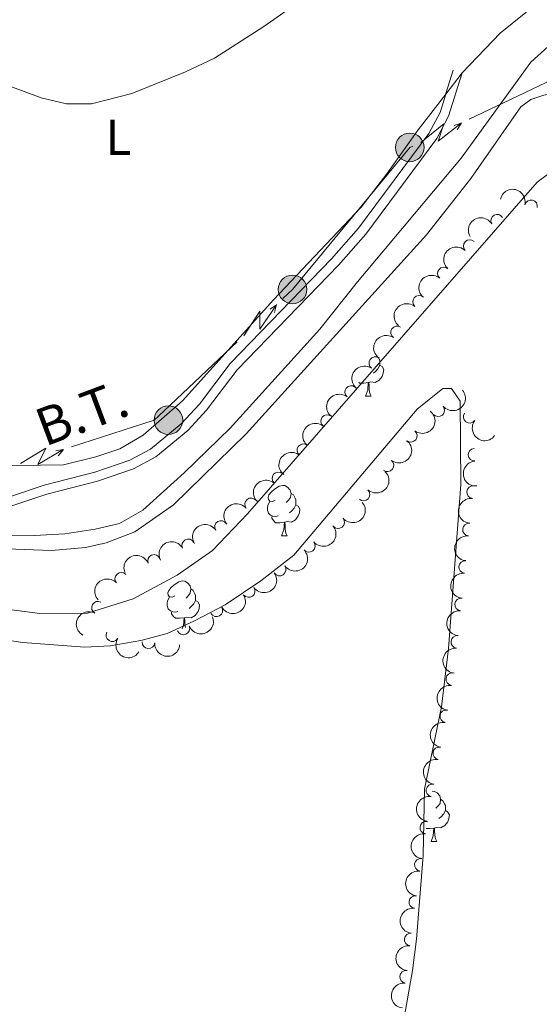
# Model space of a CAD drawing. Units: metres. Extents: x 641070 to 645586, y 715800 to 718861.
# Drawn here: x 642197 to 642301, y 717450 to 717646 of the extents above; entities that cross this region are included whole.
import ezdxf
from ezdxf.enums import TextEntityAlignment as Align

# ---------------------------------------------------------------- set-up
doc = ezdxf.new("R2010")
doc.units = ezdxf.units.M
doc.header["$MEASUREMENT"] = 0
doc.linetypes.add('DGN Style 3', pattern=[69.34719713761467, 49.53371224115334, -19.81348489646134])
for name, color, linetype, lineweight in [('Carátula', 7, 'Continuous', 5), ('Elementos auxiliares', 7, 'Continuous', 5), ('Entidades rústicas y varios', 7, 'Continuous', 5), ('Hidrografía', 7, 'Continuous', 5), ('Líneas de conducción', 7, 'Continuous', 5), ('Relieve y altimetría', 7, 'Continuous', 5), ('Textos de rotulación', 7, 'Continuous', 5), ('Viales y ferrocarril', 7, 'Continuous', 5)]:
    doc.layers.add(name, color=color, linetype=linetype, lineweight=lineweight)
doc.styles.add('Style-Arial Narrow', font='txt')
doc.styles.add('Style-Helvetica-Narrow-Oblique', font='txt')

# ---------------------------------------------------------------- blocks, each defined once
blk = doc.blocks.new('5PELE')
at = {"layer": 'Líneas de conducción', "linetype": 'Continuous', "lineweight": 5}
h = blk.add_hatch(color=9, dxfattribs=at)
edge = h.paths.add_edge_path()
edge.add_arc((-0.0002000001259148121, 0), 2.85, 0, 360)
at = {"layer": 'Líneas de conducción', "color": 252, "linetype": 'Continuous', "lineweight": 5}
blk.add_circle((-0.0002000001259148121, 0), 2.85, dxfattribs=at)

msp = doc.modelspace()

# ---------------------------------------------------------------- linework, layer by layer
at = {"layer": 'Carátula', "color": 7, "linetype": 'Continuous', "lineweight": 5}
msp.add_3dface([(641131.8800000001, 715799.8400000001), (645585.9299999999, 715892.03), (645524.47, 718861.3900000001), (641070.4199999999, 718769.2)], dxfattribs=at)
at = {"layer": 'Elementos auxiliares', "color": 250, "linetype": 'Continuous', "lineweight": 5}
msp.add_3dface([(641998.6100000001, 716211.6599999999), (641951.31, 718525.04), (645369.46, 718595.8500000001), (645417.8800000001, 716282.4299999999)], dxfattribs=at)
at = {"layer": 'Entidades rústicas y varios', "color": 92, "linetype": 'Continuous', "lineweight": 5}
for p, q in [((642285.31, 717635.0900000001, 406.77), (642282.0700000001, 717630.8800000001, 406.78)), ((642266.1000000001, 717570.73), (642267.22, 717570.73)), ((642249.3800000001, 717542.9299999999), (642250.51, 717542.9299999999)), ((642278.44, 717486.01), (642278.3400000001, 717485.97)), ((642279.1499999999, 717482.03), (642280.28, 717482.03))]:
    msp.add_line(p, q, dxfattribs=at)
at = {"layer": 'Entidades rústicas y varios', "color": 92, "linetype": 'Continuous', "lineweight": 5, "flags": 128}
for points in [[(642268.72, 717578.3200000001), (642268.77, 717578.22), (642268.9299999999, 717577.8999999999), (642268.9299999999, 717577.3200000001), (642268.9299999999, 717576.8900000001), (642268.56, 717576.2), (642268.1399999999, 717575.72), (642267.6599999999, 717575.3)], [(642268.9299999999, 717576.8900000001), (642269.3899999999, 717576.6400000001), (642269.73, 717576.03), (642269.6200000001, 717575.3), (642269.4099999999, 717574.6599999999), (642268.8300000001, 717573.9199999999), (642268.03, 717573.44), (642267.1799999999, 717573.55), (642266.75, 717573.4199999999)], [(642266.6399999999, 717573.4199999999), (642265.75, 717573.3300000001), (642264.9099999999, 717573.3300000001), (642264.76, 717573.48)], [(642266.1000000001, 717570.73), (642266.53, 717571.8900000001), (642266.6399999999, 717573.4199999999), (642266.75, 717573.4199999999), (642266.79, 717572.8300000001), (642266.8200000001, 717572.1499999999), (642266.8899999999, 717571.53), (642267.01, 717571.1300000001), (642267.22, 717570.73)], [(642248.0800000001, 717549.99), (642247.55, 717549.72), (642247.02, 717549.78), (642246.76, 717550.1499999999), (642246.7, 717550.5700000001), (642246.8600000001, 717551.0900000001), (642247.3400000001, 717551.69), (642247.98, 717552.22), (642248.8800000001, 717552.8), (642249.6200000001, 717552.96), (642250.05, 717552.9099999999), (642250.5800000001, 717552.5900000001), (642251.1100000001, 717552.01), (642251.27, 717551.3700000001), (642251.1599999999, 717550.52), (642250.73, 717549.99), (642250.31, 717549.56)], [(642251.27, 717551.3700000001), (642251.74, 717551.05), (642252.06, 717550.4099999999), (642252.22, 717550.0900000001), (642252.22, 717549.51), (642252.22, 717549.0900000001), (642251.8500000001, 717548.3999999999), (642251.4299999999, 717547.9199999999), (642250.95, 717547.5)], [(642248.6699999999, 717546.9099999999), (642248.24, 717546.75), (642247.6599999999, 717546.81), (642247.1799999999, 717547.02), (642246.76, 717547.44), (642246.54, 717548.03), (642246.54, 717548.45), (642246.6000000001, 717549.03), (642247.02, 717549.72)], [(642252.22, 717549.0900000001), (642252.6699999999, 717548.8400000001), (642253.02, 717548.22), (642252.9099999999, 717547.5), (642252.7, 717546.8600000001), (642252.1100000001, 717546.1200000001), (642251.3200000001, 717545.6400000001), (642250.47, 717545.74), (642250.04, 717545.6100000001)], [(642249.9299999999, 717545.6100000001), (642249.04, 717545.53), (642248.19, 717545.53), (642247.77, 717545.96), (642247.45, 717546.4299999999), (642247.45, 717546.75)], [(642249.3800000001, 717542.9299999999), (642249.8200000001, 717544.0900000001), (642249.9299999999, 717545.6100000001), (642250.04, 717545.6100000001), (642250.0700000001, 717545.03), (642250.1100000001, 717544.3400000001), (642250.1799999999, 717543.73), (642250.29, 717543.3300000001), (642250.51, 717542.9299999999)], [(642228.1100000001, 717530.94), (642227.5700000001, 717530.6799999999), (642227.05, 717530.73), (642226.78, 717531.1000000001), (642226.73, 717531.53), (642226.8899999999, 717532.05), (642227.3700000001, 717532.6400000001), (642228, 717533.1699999999), (642228.8999999999, 717533.76), (642229.6499999999, 717533.9199999999), (642230.0700000001, 717533.8600000001), (642230.6000000001, 717533.55), (642231.1300000001, 717532.96), (642231.29, 717532.3200000001), (642231.1799999999, 717531.47), (642230.75, 717530.94), (642230.3300000001, 717530.52)], [(642231.29, 717532.3200000001), (642231.77, 717532.01), (642232.0800000001, 717531.3700000001), (642232.24, 717531.05), (642232.24, 717530.47), (642232.24, 717530.04), (642231.8700000001, 717529.3500000001), (642231.45, 717528.8700000001), (642230.97, 717528.45)], [(642228.69, 717527.8600000001), (642228.27, 717527.7), (642227.6799999999, 717527.76), (642227.21, 717527.97), (642226.78, 717528.3999999999), (642226.5700000001, 717528.98), (642226.5700000001, 717529.3999999999), (642226.6200000001, 717529.99), (642227.05, 717530.6799999999)], [(642232.24, 717530.04), (642232.69, 717529.79), (642233.04, 717529.1799999999), (642232.9299999999, 717528.45), (642232.72, 717527.81), (642232.1300000001, 717527.0700000001), (642231.3400000001, 717526.5900000001), (642230.49, 717526.7), (642230.06, 717526.5700000001)], [(642229.95, 717526.5700000001), (642229.06, 717526.48), (642228.21, 717526.48), (642227.79, 717526.9099999999), (642227.47, 717527.3900000001), (642227.47, 717527.7)], [(642229.5900000001, 717524.3600000001), (642229.8400000001, 717525.04), (642229.95, 717526.5700000001), (642230.06, 717526.5700000001), (642230.0900000001, 717525.98), (642230.1300000001, 717525.3), (642230.2, 717524.6799999999), (642230.21, 717524.6499999999)], [(642279.3500000001, 717492.06), (642279.3899999999, 717492.0700000001), (642279.8200000001, 717492.01), (642280.3500000001, 717491.7), (642280.8800000001, 717491.1100000001), (642281.04, 717490.47), (642280.9299999999, 717489.6200000001), (642280.51, 717489.0900000001), (642280.0900000001, 717488.6699999999)], [(642281.04, 717490.47), (642281.51, 717490.1599999999), (642281.8300000001, 717489.52), (642281.99, 717489.2), (642281.99, 717488.6200000001), (642281.99, 717488.19), (642281.6200000001, 717487.5), (642281.2, 717487.02), (642280.72, 717486.6000000001)], [(642281.99, 717488.19), (642282.45, 717487.94), (642282.79, 717487.3300000001), (642282.6799999999, 717486.6000000001), (642282.47, 717485.96), (642281.8899999999, 717485.22), (642281.0900000001, 717484.74), (642280.24, 717484.8500000001), (642279.81, 717484.72)], [(642279.7, 717484.72), (642278.81, 717484.6300000001), (642278.1499999999, 717484.6300000001)], [(642279.1499999999, 717482.03), (642279.5900000001, 717483.19), (642279.7, 717484.72), (642279.81, 717484.72), (642279.8500000001, 717484.1300000001), (642279.8800000001, 717483.45), (642279.95, 717482.8300000001), (642280.0700000001, 717482.4299999999), (642280.28, 717482.03)]]:
    msp.add_lwpolyline(points, dxfattribs=at)
at = {"layer": 'Entidades rústicas y varios', "color": 92, "linetype": 'Continuous', "lineweight": 5}
for points in [[(642190.0800000001, 717669.72, 413.77), (642199.96, 717670.3999999999, 414.07), (642219.3999999999, 717673.6799999999, 414.36), (642225.5700000001, 717675.19, 414.53), (642238.8300000001, 717682.47, 414.65), (642251.3400000001, 717687.3500000001, 414.53), (642259.73, 717689.9199999999, 413.66), (642275.5700000001, 717693.6100000001, 411.97), (642280.06, 717695.8800000001, 411.56), (642286.1399999999, 717699.95, 411.09), (642292.54, 717704.8700000001, 410.51), (642298.05, 717707.3400000001, 410.04), (642302, 717707.9299999999, 409.69), (642306.5900000001, 717706.8900000001, 409.17), (642309.1100000001, 717704.27, 408.88), (642309.73, 717700.69, 408.64), (642309.3600000001, 717694.95, 408.47), (642306.3200000001, 717661.1699999999, 407.3), (642305.25, 717655.56, 407.13), (642303.44, 717652.54, 407.07), (642300.4199999999, 717649.04, 407.01), (642292.8800000001, 717643.03, 406.9), (642285.31, 717635.0900000001, 406.77)], [(642282.0700000001, 717630.8800000001, 406.78), (642276.6000000001, 717623.79, 406.79), (642270.3600000001, 717615.01, 406.56), (642265.21, 717608.3900000001, 406.5), (642247.76, 717589.8900000001, 406.44), (642229.6000000001, 717569.79, 406.44), (642221.79, 717562.99, 406.44), (642217.1300000001, 717560.25, 406.44), (642212.3500000001, 717558.6200000001, 406.44), (642205.8999999999, 717557.06, 406.44), (642183.05, 717556.75, 406.21)], [(642191.8999999999, 717522.54, 404.68), (642197.8400000001, 717521.6599999999, 404.68), (642210.1699999999, 717520.76, 404.85), (642215.2, 717520.99, 404.85), (642221.3400000001, 717522.0800000001, 404.8), (642226.5800000001, 717523.47, 404.56), (642232.04, 717525.95, 404.56), (642238.1000000001, 717529.1799999999, 404.56), (642245.24, 717533.97, 404.56), (642251.78, 717539.03, 404.56), (642276.3999999999, 717568.1499999999, 404.56), (642281.51, 717572.25, 404.56), (642283.23, 717572.28, 404.56), (642284.96, 717569.7, 404.62), (642285.1100000001, 717553.1000000001, 404.62), (642282.6499999999, 717520.5, 404.5), (642281.22, 717508.8600000001, 404.39), (642277.8700000001, 717492.47, 404.33), (642277.55, 717479.27, 404.27), (642276.25, 717462.6000000001, 404.27), (642275.48, 717456.3300000001, 404.27), (642272.8400000001, 717441.69, 404.15)]]:
    msp.add_polyline3d(points, dxfattribs=at)
at = {"layer": 'Entidades rústicas y varios', "color": 92, "linetype": 'Continuous', "lineweight": 5, "extrusion": (-0.1919333663285279, -0.1193009836748941, 0.9741297953476229)}
msp.add_arc((-270396.5603631781, 900512.6567965043, -208493.476844936), 2.516055640060342, 45.36446333574665, 225.9090503451193, dxfattribs=at)
at = {"layer": 'Entidades rústicas y varios', "color": 92, "linetype": 'Continuous', "lineweight": 5}
for centre, radius, start, end in [((642299.0708929021, 717608.5571424942, 406.89), 1.250091938746998, 347.2171125559411, 166.4306669749365), ((642292.3220095905, 717605.6639767583, 406.89), 1.250091938746998, 30.76008693261719, 209.9736413516126), ((642286.8327514664, 717600.6047662813, 406.89), 1.250091938746999, 45.6556183498545, 224.8691727688499), ((642281.6843650893, 717595.1593303178, 406.89), 1.250091938746999, 49.72261408716447, 228.9361685061599), ((642276.7399065387, 717589.5199748899, 406.89), 1.250091938746999, 49.72261408716447, 228.9361685061599), ((642272.3751280662, 717583.4244781376, 406.89), 1.250091938746998, 55.50654334420302, 234.7200977631984), ((642268.0241603665, 717577.3155436909, 406.89), 1.250091938746998, 55.50654334420302, 234.7200977631984), ((642263.2081089816, 717571.5604532694, 406.89), 1.250091938746999, 51.63849256655436, 230.8520469855498), ((642280.5921817177, 717567.9128445303, 407.1924471427799), 1.250091938746999, 220.231497917555, 39.44505233655043), ((642258.4549502502, 717565.7589463901, 406.89), 1.250091938746999, 51.63849256655436, 230.8520469855498), ((642286.8278456782, 717566.6100933868, 408.2443391862938), 1.250091938746999, 143.5456713162507, 322.7592257352461), ((642275.118679259, 717562.8259624606, 406.89), 1.250091938746999, 232.5691761185068, 51.78273053750223), ((642253.7017915186, 717559.9574395109, 406.89), 1.250091938746999, 51.63849256655436, 230.8520469855498), ((642287.8023157914, 717559.0609977383, 409.1192781015076), 1.250091938746999, 94.51414009191132, 273.7276945109067), ((642270.4603801649, 717556.9480164289, 406.89), 1.250091938746999, 232.5691761185068, 51.78273053750223), ((642248.7273128624, 717554.3431511035, 406.89), 1.250091938746999, 49.55666190811378, 228.7702163271092), ((642287.5061279242, 717551.6108212986, 409.648116876651), 1.250091938746999, 84.37210169072485, 263.5856561097203), ((642265.7090537953, 717551.1522127176, 406.89), 1.250091938746998, 227.932259517899, 47.1458139368944), ((642243.2942494433, 717549.1894342296, 406.89), 1.250091938746999, 39.57176377413281, 218.7853181931282), ((642237.3084346424, 717544.6833900914, 406.89), 1.250091938746998, 32.52098148644155, 211.7345359054369), ((642260.6357886724, 717545.6257744844, 406.89), 1.250091938746999, 219.8419754788979, 39.0555298978933), ((642286.6970953564, 717544.1638031343, 409.92), 1.250091938746998, 85.0192984853869, 264.2328529043823), ((642230.7701572783, 717541.015375722, 406.89), 1.250091938746999, 28.53045638669568, 207.7440108056911), ((642254.7969774804, 717540.9185158489, 406.89), 1.250091938746999, 219.8419754788979, 39.0555298978933), ((642223.945706914, 717537.9236024555, 406.89), 1.250091938746999, 22.63212026265064, 201.8456746816461), ((642248.9743672498, 717536.1919312244, 406.89), 1.250091938746998, 215.8355349102779, 35.04908932927336), ((642285.9200497246, 717536.7041650678, 409.92), 1.250091938746998, 85.0192984853869, 264.2328529043823), ((642217.4312512921, 717534.3771011194, 406.89), 1.250091938746999, 42.89967603823451, 222.1132304572299), ((642242.8209353173, 717531.9041257887, 406.89), 1.250091938746998, 215.8355349102779, 35.04908932927336), ((642212.8012133059, 717528.6132657453, 406.89), 1.250091938746998, 61.6772429978161, 240.8907974168115), ((642285.1430040926, 717529.2445270009, 409.92), 1.250091938746998, 85.0192984853869, 264.2328529043823), ((642236.3860248311, 717528.0735949429, 406.89), 1.250091938746999, 209.7669111446632, 28.98046556365862), ((642215.6453603201, 717523.1064267962, 406.89), 1.250091938746999, 148.8089155833048, 328.0224700023003), ((642229.8118882193, 717524.4702466256, 406.89), 1.250091938746998, 202.4338129784594, 21.64736739745481), ((642284.3659584608, 717521.7848889341, 409.92), 1.250091938746998, 85.0192984853869, 264.2328529043823), ((642222.8458783617, 717521.693254729, 406.89), 1.250091938746999, 176.2025198486342, 355.4160742676297), ((642283.3705680564, 717514.3523117837, 409.92), 1.250091938746998, 82.30091276696963, 261.514467185965), ((642282.158862365, 717506.9511285461, 409.92), 1.250091938746999, 80.36205089296338, 259.5756053119588), ((642280.7786983387, 717499.5792124276, 409.92), 1.250091938746999, 80.36205089296338, 259.5756053119588), ((642279.3985343126, 717492.2072963091, 409.92), 1.250091938746999, 80.36205089296338, 259.5756053119588), ((642278.191547259, 717484.8071478403, 409.92), 1.250091938746998, 82.56246585256636, 261.7760202715617), ((642277.0954459726, 717477.3876760281, 409.92), 1.250091938746998, 82.56246585256636, 261.7760202715617), ((642275.9993446863, 717469.9682042159, 409.92), 1.250091938746998, 82.56246585256636, 261.7760202715617), ((642275.0765104296, 717462.5257489413, 409.92), 1.250091938746999, 83.9483822303011, 263.1619366492965), ((642274.1601804392, 717455.0819367899, 409.92), 1.250091938746999, 83.9483822303011, 263.1619366492965)]:
    msp.add_arc(centre, radius, start, end, dxfattribs=at)
at = {"layer": 'Entidades rústicas y varios', "color": 92, "linetype": 'Continuous', "lineweight": 5, "extrusion": (-0.05693814906662728, -0.2186988545851687, 0.9741297953476231)}
msp.add_arc((440768.1117227942, 834218.8640200939, -193113.9199486331), 2.516055640060342, 45.36446333574664, 225.9090503451193, dxfattribs=at)
at = {"layer": 'Entidades rústicas y varios', "color": 92, "linetype": 'Continuous', "lineweight": 5, "extrusion": (0.001193357093113828, -0.2259861007116291, 0.9741297953476231)}
msp.add_arc((646064.5736550129, 695811.7660443963, -161004.7322099156), 2.516055640060342, 45.36446333574663, 225.9090503451192, dxfattribs=at)
at = {"layer": 'Entidades rústicas y varios', "color": 92, "linetype": 'Continuous', "lineweight": 5, "extrusion": (0.01721793565037132, -0.2253323867266708, 0.974129795347623)}
for centre in [(695085.1418703801, 649419.3447242866, -150242.1124627503), (695079.7821256277, 649414.2341961148, -150240.9268667013)]:
    msp.add_arc(centre, 2.516055640060342, 45.36446333574664, 225.9090503451193, dxfattribs=at)
at = {"layer": 'Entidades rústicas y varios', "color": 92, "linetype": 'Continuous', "lineweight": 5, "extrusion": (0.0398386557999936, -0.2224500467971358, 0.9741297953476231)}
for centre in [(758710.7643083084, 577867.1126928638, -133642.6454915937), (758705.404563556, 577862.0021646918, -133641.4598955447)]:
    msp.add_arc(centre, 2.516055640060341, 45.36446333574665, 225.9090503451193, dxfattribs=at)
at = {"layer": 'Entidades rústicas y varios', "color": 92, "linetype": 'Continuous', "lineweight": 5, "extrusion": (0.02474165825493153, -0.2246307907718673, 0.9741297953476229)}
for centre in [(716960.6534016138, 626398.3775052873, -144901.4574734267), (716955.2936568615, 626393.2669771154, -144900.2718773777), (716949.933912109, 626388.1564489437, -144899.0862813287)]:
    msp.add_arc(centre, 2.516055640060341, 45.36446333574666, 225.9090503451193, dxfattribs=at)
at = {"layer": 'Entidades rústicas y varios', "color": 92, "linetype": 'Continuous', "lineweight": 5, "extrusion": (0.02017386896495503, 0.2250869983517108, 0.9741297953476231)}
msp.add_arc((-575662.2929852557, -751976.7286366397, 174869.3395257038), 2.516055640060342, 45.36446333574664, 225.9090503451193, dxfattribs=at)
at = {"layer": 'Entidades rústicas y varios', "color": 92, "linetype": 'Continuous', "lineweight": 5, "extrusion": (-0.02838702233135427, 0.2241992836276633, 0.9741297953476231)}
for centre in [(-727325.2755515255, -614783.0613234038, 143041.3461836495), (-727319.9158067732, -614777.9507952316, 143040.1605876004)]:
    msp.add_arc(centre, 2.516055640060342, 45.36446333574665, 225.9090503451193, dxfattribs=at)
at = {"layer": 'Entidades rústicas y varios', "color": 92, "linetype": 'Continuous', "lineweight": 5, "extrusion": (0.2236829451074511, 0.03220375574455961, 0.9741297953476231)}
msp.add_arc((618714.2193054453, -718804.7462527507, 167174.8211821427), 2.516055640060342, 45.36446333574665, 225.9090503451193, dxfattribs=at)
at = {"layer": 'Entidades rústicas y varios', "color": 92, "linetype": 'Continuous', "lineweight": 5, "extrusion": (0.1709723965930253, -0.1477822094138381, 0.9741297953476231)}
msp.add_arc((962881.6422854401, -16165.24220457202, 4169.745833299705), 2.516055640060342, 45.36446333574667, 225.9090503451193, dxfattribs=at)
at = {"layer": 'Entidades rústicas y varios', "color": 92, "linetype": 'Continuous', "lineweight": 5, "extrusion": (-0.0101695839838174, 0.2257603184299542, 0.9741297953476229)}
msp.add_arc((-673907.7537712224, -670036.1248642538, 155859.5543270206), 2.516055640060342, 45.36446333574663, 225.9090503451193, dxfattribs=at)
at = {"layer": 'Entidades rústicas y varios', "color": 92, "linetype": 'Continuous', "lineweight": 5, "extrusion": (0.01656520892852399, -0.2253813117122903, 0.9741297953476229)}
msp.add_arc((693115.6944611018, 651340.4954268122, -150687.8019503848), 2.516055640060343, 45.36446333574663, 225.9090503451193, dxfattribs=at)
at = {"layer": 'Entidades rústicas y varios', "color": 92, "linetype": 'Continuous', "lineweight": 5, "extrusion": (-0.02276424600606617, -0.2248397894496735, 0.974129795347623)}
msp.add_arc((566694.1180432079, 758540.5532251776, -175557.2402363712), 2.516055640060342, 45.36446333574663, 225.9090503451192, dxfattribs=at)
at = {"layer": 'Entidades rústicas y varios', "color": 92, "linetype": 'Continuous', "lineweight": 5, "extrusion": (0.02170363346545398, 0.224944646769812, 0.9741297953476229)}
for centre in [(-570382.639447356, -755748.2579551687, 175743.9895413574), (-570377.2797026036, -755743.1474269968, 175742.8039453085)]:
    msp.add_arc(centre, 2.516055640060343, 45.36446333574663, 225.9090503451192, dxfattribs=at)
at = {"layer": 'Entidades rústicas y varios', "color": 92, "linetype": 'Continuous', "lineweight": 5, "extrusion": (0.1422780001289392, -0.1755793623843867, 0.974129795347623)}
msp.add_arc((950769.279097866, 149250.3882536381, -34204.63288053422), 2.516055640060343, 45.36446333574664, 225.9090503451193, dxfattribs=at)
at = {"layer": 'Entidades rústicas y varios', "color": 92, "linetype": 'Continuous', "lineweight": 5, "extrusion": (-0.05019095791700452, -0.2203452054376762, 0.9741297953476229)}
msp.add_arc((466832.1822615311, 820561.2753509381, -189945.4836108298), 2.516055640060342, 45.36446333574665, 225.9090503451193, dxfattribs=at)
at = {"layer": 'Entidades rústicas y varios', "color": 92, "linetype": 'Continuous', "lineweight": 5, "extrusion": (0.1442521756319236, -0.1739610635787644, 0.9741297953476229)}
for centre in [(952432.830425468, 138774.2632471697, -31773.98806935543), (952427.4706807155, 138769.1527189979, -31772.80247330644), (952422.110935963, 138764.0421908257, -31771.61687725737), (952416.7511912105, 138758.9316626536, -31770.43128120829)]:
    msp.add_arc(centre, 2.516055640060342, 45.36446333574664, 225.9090503451193, dxfattribs=at)
at = {"layer": 'Entidades rústicas y varios', "color": 92, "linetype": 'Continuous', "lineweight": 5, "extrusion": (-0.065403428557291, -0.2163181299589786, 0.9741297953476231)}
msp.add_arc((407080.9334738698, 850214.11262019, -196824.6721263728), 2.516055640060342, 45.36446333574665, 225.9090503451193, dxfattribs=at)
at = {"layer": 'Entidades rústicas y varios', "color": 92, "linetype": 'Continuous', "lineweight": 5, "extrusion": (-0.08728681053932592, -0.2084518038345317, 0.9741297953476231)}
msp.add_arc((315238.6296116804, 886459.1951851033, -205233.2015855084), 2.516055640060342, 45.36446333574663, 225.9090503451192, dxfattribs=at)
at = {"layer": 'Entidades rústicas y varios', "color": 92, "linetype": 'Continuous', "lineweight": 5, "extrusion": (0.03736716366813141, 0.2228785249758202, 0.974129795347623)}
for centre in [(-514767.0172157842, -792710.8876047399, 184318.9833971144), (-514761.6574710315, -792705.7770765679, 184317.7978010653)]:
    msp.add_arc(centre, 2.516055640060342, 45.36446333574665, 225.9090503451193, dxfattribs=at)
at = {"layer": 'Entidades rústicas y varios', "color": 92, "linetype": 'Continuous', "lineweight": 5, "extrusion": (-0.009673823946553597, -0.2257821050177568, 0.974129795347623)}
msp.add_arc((610910.9177982329, 725200.1401105844, -167822.5676679829), 2.516055640060342, 45.36446333574663, 225.9090503451192, dxfattribs=at)
at = {"layer": 'Entidades rústicas y varios', "color": 92, "linetype": 'Continuous', "lineweight": 5, "extrusion": (0.06072037217998871, 0.2176790716130559, 0.9741297953476229)}
msp.add_arc((-425831.9770448622, -841269.8893077285, 195584.2300852557), 2.516055640060342, 45.36446333574663, 225.9090503451192, dxfattribs=at)
at = {"layer": 'Entidades rústicas y varios', "color": 92, "linetype": 'Continuous', "lineweight": 5, "extrusion": (0.06351919895108465, -0.2168788905832256, 0.9741297953476231)}
msp.add_arc((817997.4938028397, 495039.5920923565, -114427.4141357483), 2.516055640060342, 45.36446333574665, 225.9090503451193, dxfattribs=at)
at = {"layer": 'Entidades rústicas y varios', "color": 92, "linetype": 'Continuous', "lineweight": 5, "extrusion": (0.08800776195451418, 0.2081484461910677, 0.9741297953476229)}
msp.add_arc((-312103.4092329989, -887328.3102050517, 206269.3647725005), 2.516055640060342, 45.36446333574664, 225.9090503451193, dxfattribs=at)
at = {"layer": 'Entidades rústicas y varios', "color": 92, "linetype": 'Continuous', "lineweight": 5, "extrusion": (0.2197857332851086, 0.05258681641177139, 0.9741297953476231)}
msp.add_arc((548383.0041264769, -770984.4400449779, 179278.6451934025), 2.516055640060342, 45.36446333574665, 225.9090503451193, dxfattribs=at)
at = {"layer": 'Entidades rústicas y varios', "color": 92, "linetype": 'Continuous', "lineweight": 5, "extrusion": (0.1709452148532508, 0.1478136507051165, 0.974129795347623)}
msp.add_arc((122691.6555503578, -930311.0787640279, 216240.9760942865), 2.516055640060343, 45.36446333574663, 225.9090503451193, dxfattribs=at)
at = {"layer": 'Entidades rústicas y varios', "color": 92, "linetype": 'Continuous', "lineweight": 5, "extrusion": (0.1358394012684929, -0.1806067520305251, 0.9741297953476231)}
msp.add_arc((944588.429788992, 182599.497671202, -41941.04380851737), 2.516055640060342, 45.36446333574663, 225.9090503451192, dxfattribs=at)
at = {"layer": 'Entidades rústicas y varios', "color": 92, "linetype": 'Continuous', "lineweight": 5, "extrusion": (0.1296511528696059, -0.1850992176525345, 0.9741297953476231)}
for centre in [(937703.5672256091, 213621.4240978497, -49137.84855493874), (937698.2074808565, 213616.3135696777, -49136.66295888972), (937692.8477361039, 213611.2030415059, -49135.47736284073)]:
    msp.add_arc(centre, 2.516055640060342, 45.36446333574664, 225.9090503451193, dxfattribs=at)
at = {"layer": 'Entidades rústicas y varios', "color": 92, "linetype": 'Continuous', "lineweight": 5, "extrusion": (0.136662446089303, -0.1799847705915324, 0.974129795347623)}
for centre in [(945411.8684080383, 178377.2695698267, -40961.52529562607), (945406.5086632858, 178372.1590416544, -40960.339699577), (945401.1489185332, 178367.0485134823, -40959.15410352792)]:
    msp.add_arc(centre, 2.516055640060343, 45.36446333574664, 225.9090503451193, dxfattribs=at)
at = {"layer": 'Entidades rústicas y varios', "color": 92, "linetype": 'Continuous', "lineweight": 5, "extrusion": (0.1409756593536941, -0.1766267400078183, 0.9741297953476229)}
for centre in [(949545.6218348644, 156035.3802774362, -35778.41020818336), (949540.2620901118, 156030.2697492646, -35777.22461213439)]:
    msp.add_arc(centre, 2.516055640060342, 45.36446333574663, 225.9090503451192, dxfattribs=at)
at = {"layer": 'Hidrografía', "color": 170, "linetype": 'Continuous', "lineweight": 15, "elevation": 403.25, "flags": 128}
msp.add_lwpolyline([(642307.5, 717618.04), (642304.3800000001, 717616.3900000001), (642300.3, 717613.3400000001), (642242.5700000001, 717547.3200000001), (642235.5900000001, 717539.97), (642228.56, 717535.06), (642219.78, 717530.3600000001), (642210.74, 717527.52), (642201.1799999999, 717527.4099999999), (642173.6599999999, 717531.01), (642156.2, 717532.27), (642131.7, 717533.1400000001)], dxfattribs=at)
at = {"layer": 'Hidrografía', "color": 170, "linetype": 'Continuous', "lineweight": 15}
for points in [[(642131.6599999999, 717543.6599999999, 403.22), (642139.72, 717544.75, 403.25), (642178.3200000001, 717540.94, 403.25), (642203.52, 717539.99, 403.25), (642210.3400000001, 717540.5700000001, 403.25), (642214.3999999999, 717541.52, 403.25), (642220.1300000001, 717543.72, 403.25), (642227.8500000001, 717549.1000000001, 403.25), (642242.29, 717563.23, 403.25), (642278.27, 717602.8700000001, 403.25), (642287.05, 717614.1000000001, 403.25), (642297, 717628.3800000001, 403.25), (642299.01, 717629.8200000001, 403.25), (642301.6200000001, 717630.6799999999, 403.25), (642306.98, 717631.76, 403.25)], [(642178.3200000001, 717540.94, 403.25), (642203.52, 717539.99, 403.25), (642210.3400000001, 717540.5700000001, 403.25), (642214.3999999999, 717541.52, 403.25), (642220.1300000001, 717543.72, 403.25), (642227.8500000001, 717549.1000000001, 403.25), (642242.29, 717563.23, 403.25), (642278.27, 717602.8700000001, 403.25), (642287.05, 717614.1000000001, 403.25), (642297, 717628.3800000001, 403.25), (642299.01, 717629.8200000001, 403.25), (642301.6200000001, 717630.6799999999, 403.25)], [(642304.3800000001, 717616.3900000001, 403.25), (642300.3, 717613.3400000001, 403.25), (642242.5700000001, 717547.3200000001, 403.25), (642235.5900000001, 717539.97, 403.25), (642228.56, 717535.06, 403.25), (642219.78, 717530.3600000001, 403.25), (642210.74, 717527.52, 403.25), (642201.1799999999, 717527.4099999999, 403.25), (642173.6599999999, 717531.01, 403.25)]]:
    msp.add_polyline3d(points, dxfattribs=at)
at = {"layer": 'Líneas de conducción', "color": 6, "linetype": 'Continuous', "lineweight": 5}
for p, q in [((642286.7263442876, 717625.8910287947, 405.4577502395755), (642304.7144236669, 717634.4559234474, 403.705157921013)), ((642225.9677581473, 717567.8354838495, 406.4928974012287), (642240.5126923744, 717581.5629906638, 406.5139923022109))]:
    msp.add_line(p, q, dxfattribs=at)
at = {"layer": 'Líneas de conducción', "color": 6, "linetype": 'Continuous', "lineweight": 5, "extrusion": (0.9911456912712557, -0.1187604541564755, 0.0593815897646096), "elevation": 551392.9993144686, "flags": 128}
msp.add_lwpolyline([(788936.4829848302, -32330.73968140183), (788940.7282763184, -32399.73643608237), (788937.1736599901, -32387.76531133323), (788941.3305586618, -32457.95922769287)], dxfattribs=at)
at = {"layer": 'Líneas de conducción', "color": 6, "linetype": 'Continuous', "lineweight": 5, "extrusion": (0.9483571939715587, 0.3169777464630024, 0.01198919887349119), "elevation": 836591.0590208224, "flags": 128}
msp.add_lwpolyline([(477009.1279734897, -9561.838385321058), (477009.1279734899, -9688.842562630609)], dxfattribs=at)
at = {"layer": 'Líneas de conducción', "color": 6, "linetype": 'Continuous', "lineweight": 5, "extrusion": (0.5336487859313572, 0.8453037649739852, 0.02608674366022039), "elevation": 949376.5478333614, "flags": 128}
msp.add_lwpolyline([(-160020.7610840595, -24305.50878297431), (-160020.7610840595, -24368.43019620123)], dxfattribs=at)
at = {"layer": 'Líneas de conducción', "color": 6, "linetype": 'Continuous', "lineweight": 5, "extrusion": (0.1592001529178609, -0.1342139331588487, 0.9780807387209718), "elevation": 6333.322095399562, "flags": 128}
msp.add_lwpolyline([(962624.5670315076, -27796.39654679247), (962643.916879013, -27796.19382645958), (962644.5056920631, -27796.46698908275)], dxfattribs=at)
at = {"layer": 'Líneas de conducción', "color": 6, "linetype": 'Continuous', "lineweight": 5, "extrusion": (0.005524796752569136, -0.007390403056642738, 0.9999574283755801), "elevation": -1348.471991284295, "flags": 128}
msp.add_lwpolyline([(642237.5548106355, 717599.7741512964), (642239.5014890577, 717601.6115190513), (642250.5305881295, 717614.970067447)], dxfattribs=at)
at = {"layer": 'Líneas de conducción', "color": 6, "linetype": 'Continuous', "lineweight": 5, "extrusion": (0.9797280605973677, 0.1913289159407548, 0.05938158976531505), "elevation": 766544.5673023021, "flags": 128}
msp.add_lwpolyline([(581182.0629381752, -45128.85078494957), (581186.3082296632, -45197.84753963008), (581182.7536133348, -45185.87641488097), (581186.9105120066, -45256.07033124061)], dxfattribs=at)
at = {"layer": 'Líneas de conducción', "color": 6, "linetype": 'Continuous', "lineweight": 5, "extrusion": (0.8052044397581006, 0.5928760994543588, 0.01198919887352212), "elevation": 942586.6428659379, "flags": 128}
msp.add_lwpolyline([(197046.2551835554, -10832.21667659556), (197046.2551835552, -10959.22085390511)], dxfattribs=at)
at = {"layer": 'Líneas de conducción', "color": 6, "linetype": 'Continuous', "lineweight": 5, "extrusion": (0.2482985743610432, 0.9683322259305632, 0.02608674365716254), "elevation": 854344.4627374463, "flags": 128}
msp.add_lwpolyline([(-443884.5279877435, -21825.07185297941), (-443884.5279877435, -21887.99326620631)], dxfattribs=at)
at = {"layer": 'Líneas de conducción', "color": 6, "linetype": 'Continuous', "lineweight": 5, "extrusion": (-0.00604303784967068, 0.004866238489861553, 0.9999699002552564), "elevation": 17.34105098306281, "flags": 128}
msp.add_lwpolyline([(642198.2769884923, 717569.073851082), (642214.6996129095, 717574.3618444519), (642216.6973520874, 717576.2473506262)], dxfattribs=at)
at = {"layer": 'Líneas de conducción', "color": 6, "linetype": 'Continuous', "lineweight": 5, "extrusion": (0.9666761366922308, -0.2490202271839895, 0.05938158976499046), "elevation": 442138.4491624394, "flags": 128}
msp.add_lwpolyline([(855074.5451766225, -25831.17696978211), (855078.7904681107, -25900.17372446266), (855075.2358517824, -25888.20259971352), (855079.3927504537, -25958.39651607316)], dxfattribs=at)
at = {"layer": 'Líneas de conducción', "color": 6, "linetype": 'Continuous', "lineweight": 5, "extrusion": (0.9819911998048514, 0.1885458634290695, 0.01198919887296205), "elevation": 765937.6192655426, "flags": 128}
msp.add_lwpolyline([(583594.3873569558, -8714.314907415355), (583594.387356956, -8841.319084724902)], dxfattribs=at)
at = {"layer": 'Líneas de conducción', "color": 6, "linetype": 'Continuous', "lineweight": 5, "extrusion": (0.6409305472970585, 0.7671554701277257, 0.02608674365652611), "elevation": 962100.1602904543, "flags": 128}
msp.add_lwpolyline([(-32776.72767919488, -24637.15483771029), (-32776.72767919477, -24700.07625093719)], dxfattribs=at)
at = {"layer": 'Relieve y altimetría', "color": 30, "linetype": 'Continuous', "lineweight": 5, "flags": 128}
for points, elevation in [([(642179.6300000001, 717543.1200000001), (642200.1699999999, 717542.95), (642206.1699999999, 717543.3300000001), (642212.21, 717544.24), (642217.0800000001, 717545.3800000001), (642221.72, 717548.05), (642229.97, 717555.44), (642239.1399999999, 717564.3200000001), (642257, 717584.0900000001), (642264.51, 717593.52), (642285.1200000001, 717618.1200000001), (642299.04, 717637.26), (642307.3400000001, 717644.72), (642310.0700000001, 717648.8999999999)], 405), ([(642195.26, 717632.46), (642201.48, 717630.1300000001), (642206.52, 717628.9299999999), (642211.53, 717628.9299999999), (642219.53, 717631.01), (642230.26, 717635.3400000001), (642236.03, 717638.05), (642245.8600000001, 717644.3400000001), (642254.47, 717650.46)], 410)]:
    msp.add_lwpolyline(points, dxfattribs=dict(at, elevation=elevation))
at = {"layer": 'Viales y ferrocarril', "color": 250, "linetype": 'DGN Style 3', "lineweight": 5, "extrusion": (-0.6231213204536595, 0.1780346629867598, 0.7615927249989186), "elevation": -272146.7551630154, "flags": 128}
msp.add_lwpolyline([(-866467.7313852203, 320453.2990687923), (-866467.8769874182, 320453.2990687923), (-866472.7120792691, 320453.4379456888)], dxfattribs=at)
at = {"layer": 'Viales y ferrocarril', "color": 250, "linetype": 'Continuous', "lineweight": 5}
msp.add_polyline3d([(642130.4099999999, 717545.03, 404.61), (642134.05, 717550.3999999999, 405.19), (642137.3899999999, 717552.5, 405.66), (642139.1399999999, 717552.6400000001, 405.72), (642141.71, 717552.1100000001, 405.83), (642147.3500000001, 717549.8200000001, 405.95), (642150.1000000001, 717549.51, 405.95), (642163.6799999999, 717549.69, 406.07), (642180.0900000001, 717547.8300000001, 406.3), (642188.6599999999, 717547.8600000001, 406.53), (642195.81, 717548.9199999999, 406.53), (642202.5900000001, 717551.2, 406.59), (642212.6799999999, 717553.78, 406.73), (642219.8800000001, 717556.28, 406.71), (642224.29, 717558.6300000001, 406.66), (642230.6699999999, 717563.8800000001, 406.65), (642234.4199999999, 717567.96, 406.65), (642240.52, 717576, 406.65), (642260.69, 717596.8300000001, 406.61), (642266.1599999999, 717602.98, 406.48), (642280.29, 717622.06, 406.48), (642282.6499999999, 717626.47, 406.6), (642285.31, 717635.0900000001, 406.77)], dxfattribs=at)
at = {"layer": 'Viales y ferrocarril', "color": 250, "linetype": 'DGN Style 3', "lineweight": 5}
msp.add_polyline3d([(642125.0800000001, 717557.71, 405.38), (642137.9199999999, 717555.96, 405.73), (642144.8, 717552.8600000001, 405.89), (642147.81, 717551.6400000001, 405.95), (642150.19, 717551.3700000001, 405.95), (642163.77, 717551.55, 406.07), (642180.19, 717549.69, 406.3), (642188.52, 717549.71, 406.53), (642195.3700000001, 717550.73, 406.53), (642202.06, 717552.98, 406.59), (642212.1499999999, 717555.56, 406.73), (642219.1399999999, 717557.99, 406.71), (642223.25, 717560.1799999999, 406.66), (642229.3899999999, 717565.23, 406.65), (642232.99, 717569.1499999999, 406.65), (642239.1100000001, 717577.21, 406.65), (642259.3300000001, 717598.0900000001, 406.61), (642264.72, 717604.1499999999, 406.48), (642278.72, 717623.06, 406.48), (642280.9299999999, 717627.19, 406.6), (642282.0700000001, 717630.8800000001, 406.68)], dxfattribs=at)

# ---------------------------------------------------------------- block references
at = {"layer": 'Líneas de conducción', "color": 252, "linetype": 'Continuous', "lineweight": 5}
for p in [(642274.8999999999, 717620.26, 406.61), (642251.55, 717591.98, 406.53), (642226.8200000001, 717565.95, 406.51)]:
    msp.add_blockref('5PELE', p, dxfattribs=at)

# ---------------------------------------------------------------- texts
at = {"layer": 'Entidades rústicas y varios', "color": 92, "linetype": 'Continuous', "lineweight": 5, "style": 'Style-Arial Narrow'}
msp.add_text('L', height=7.000020000000001, dxfattribs=at).set_placement((642216.8831652175, 717622.2700100001, 409.43), align=Align.MIDDLE_CENTER)
at = {"layer": 'Textos de rotulación', "color": 250, "linetype": 'Continuous', "lineweight": 5, "style": 'Style-Helvetica-Narrow-Oblique'}
msp.add_text('B.T.', height=7.499748, rotation=20.54922776264919, dxfattribs=at).set_placement((642210.8872219089, 717563.8805493119, 406.72), align=Align.CENTER)

doc.saveas('drawing.dxf')
